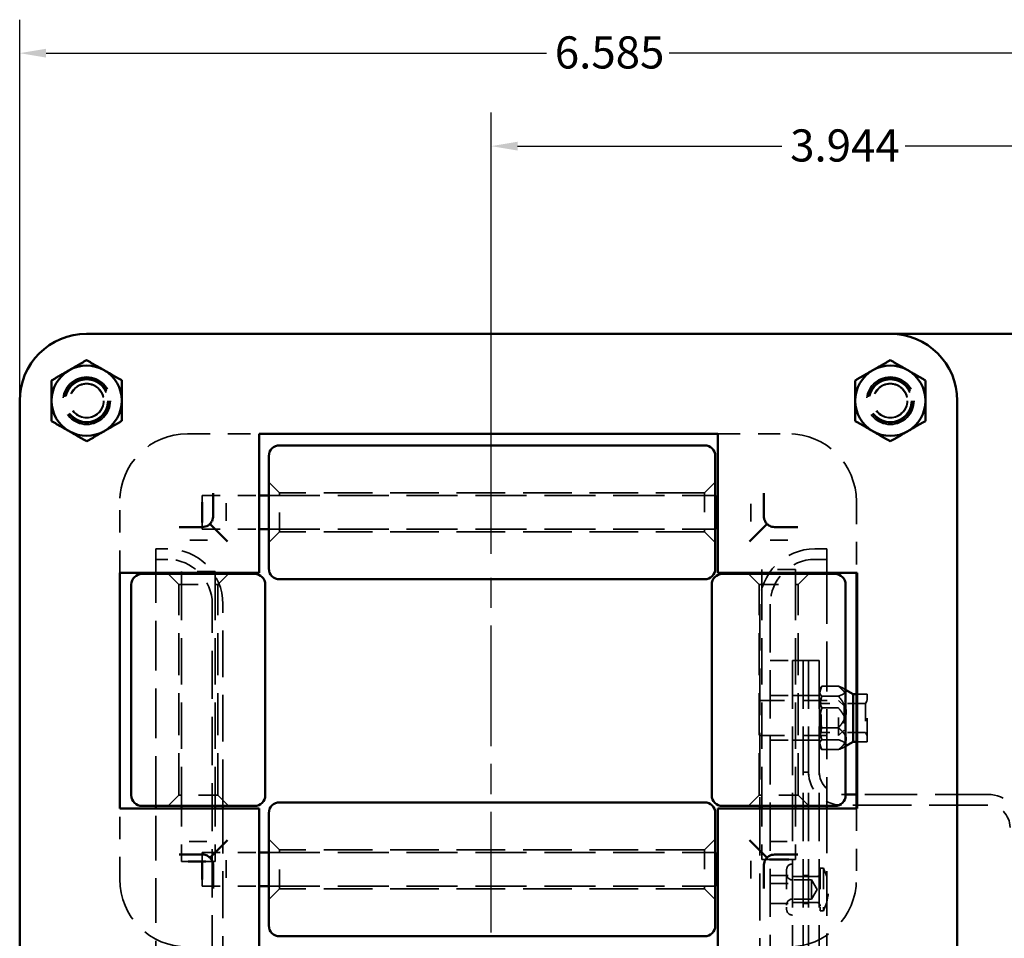
# Model space of a CAD drawing. Units: inches. Extents: x 0.2 to 50.9, y 0.9 to 32.1.
# Drawn here: x 23.5 to 29, y 16.3 to 21.4 of the extents above; entities that cross this region are included whole.
import ezdxf

# ---------------------------------------------------------------- set-up
doc = ezdxf.new("R2010")
doc.units = ezdxf.units.IN
doc.header["$LTSCALE"] = 1.5
doc.header["$MEASUREMENT"] = 0
doc.linetypes.add('CHAIN', pattern=[0.7087, 0.4724, -0.0591, 0.1181, -0.0591])
doc.linetypes.add('DASHED', pattern=[0.2067, 0.1654, -0.0413])
for name, color, linetype, lineweight in [('Centerline (ANSI)', 7, 'Continuous', 25), ('Dimension (ANSI)', 7, 'Continuous', 25), ('Hidden (ANSI)', 7, 'DASHED', 35), ('Visible (ANSI)', 7, 'Continuous', 50)]:
    doc.layers.add(name, color=color, linetype=linetype, lineweight=lineweight)
doc.styles.add('Dimension Text (ANSI)', font='tahoma.ttf')
doc.dimstyles.new('Default (ANSI)', dxfattribs={"dimscale": 1.5, "dimtxt": 0.12, "dimasz": 0.098425, "dimexe": 0.125, "dimexo": 0.0625, "dimgap": 0.031496, "dimtad": 0, "dimtih": 1, "dimtoh": 1, "dimdec": 3, "dimrnd": 1e-08, "dimzin": 4, "dimdsep": 46, "dimtxsty": 'Dimension Text (ANSI)', "dimcen": 0.09, "dimdle": 0.393701, "dimclrd": 256, "dimclre": 256, "dimclrt": 256, "dimaunit": 1, "dimazin": 1, "dimtfac": 1, "dimtdec": 3, "dimtofl": 0, "dimtmove": 0, "dimatfit": 3, "dimfxl": 1, "dimtolj": 1, "dimtzin": 4, "dimlwd": -1, "dimlwe": -1, "dimarcsym": 0})

# ---------------------------------------------------------------- blocks, each defined once
blk = doc.blocks.new('*D24')
at = {"layer": 'Defpoints', "color": 0, "transparency": 16777216}
for p in [(30.1178, 20.6888), (26.1735, 18.3113), (30.1178, 17.2715)]:
    blk.add_point(p, dxfattribs=at)
at = {"layer": 'Dimension (ANSI)', "transparency": 16777216}
for p, q in [((26.1735, 18.4051), (26.1735, 20.8763)), ((30.1178, 17.3652), (30.1178, 20.8763)), ((26.3211, 20.6888), (27.7995, 20.6888)), ((29.9701, 20.6888), (28.4917, 20.6888))]:
    blk.add_line(p, q, dxfattribs=at)
for points in [[(26.3211, 20.7135), (26.3211, 20.6642), (26.1735, 20.6888)], [(29.9701, 20.7135), (29.9701, 20.6642), (30.1178, 20.6888)]]:
    blk.add_solid(points, dxfattribs=at)
at = {"layer": 'Dimension (ANSI)', "transparency": 16777216, "insert": (27.8468, 20.7826), "char_height": 0.18, "attachment_point": 1, "style": 'Dimension Text (ANSI)'}
blk.add_mtext('\\A1;3.944', dxfattribs=at)
blk = doc.blocks.new('*D25')
at = {"layer": 'Defpoints', "color": 0, "transparency": 16777216}
for p in [(23.5328, 21.2096), (30.1178, 17.2715), (23.5328, 16.0128)]:
    blk.add_point(p, dxfattribs=at)
at = {"layer": 'Dimension (ANSI)', "transparency": 16777216}
for p, q in [((23.5328, 16.1065), (23.5328, 21.3971)), ((30.1178, 17.3652), (30.1178, 21.3971)), ((23.6804, 21.2096), (26.4818, 21.2096)), ((29.9701, 21.2096), (27.1687, 21.2096))]:
    blk.add_line(p, q, dxfattribs=at)
for points in [[(23.6804, 21.2342), (23.6804, 21.185), (23.5328, 21.2096)], [(29.9701, 21.2342), (29.9701, 21.185), (30.1178, 21.2096)]]:
    blk.add_solid(points, dxfattribs=at)
at = {"layer": 'Dimension (ANSI)', "transparency": 16777216, "insert": (26.5291, 21.3037), "char_height": 0.18, "attachment_point": 1, "style": 'Dimension Text (ANSI)'}
blk.add_mtext('\\A1;6.585', dxfattribs=at)

msp = doc.modelspace()

# ---------------------------------------------------------------- linework, layer by layer
at = {"layer": 'Centerline (ANSI)', "linetype": 'CHAIN', "ltscale": 0.952448}
msp.add_line((26.17345, 4.80435), (26.17345, 18.31135), dxfattribs=at)
at = {"layer": 'Hidden (ANSI)', "ltscale": 0.507819}
for p, q in [((24.47275, 19.07776), (24.87275, 19.07776)), ((24.09275, 18.29776), (24.09275, 18.69776)), ((28.21775, 18.69776), (28.21775, 18.29776))]:
    msp.add_line(p, q, dxfattribs=at)
at = {"layer": 'Hidden (ANSI)', "ltscale": 0.50147}
for p, q in [((27.44275, 19.07776), (27.83775, 19.07776)), ((24.09275, 16.58276), (24.09275, 16.97776)), ((28.21775, 16.97776), (28.21775, 16.58276))]:
    msp.add_line(p, q, dxfattribs=at)
at = {"layer": 'Hidden (ANSI)', "ltscale": 0.107646}
for p, q in [((24.98775, 18.74726), (24.92775, 18.80726)), ((27.36775, 18.74726), (27.42775, 18.80726)), ((24.98775, 18.52826), (24.92775, 18.46826)), ((27.36775, 18.52826), (27.42775, 18.46826)), ((24.42325, 18.23276), (24.36325, 18.29276)), ((24.64225, 18.23276), (24.70225, 18.29276)), ((27.67325, 18.23276), (27.61325, 18.29276)), ((27.89225, 18.23276), (27.95225, 18.29276)), ((24.42325, 17.05276), (24.36325, 16.99276)), ((24.64225, 17.05276), (24.70225, 16.99276)), ((27.67325, 17.05276), (27.61325, 16.99276)), ((27.89225, 17.05276), (27.95225, 16.99276)), ((24.98775, 16.74726), (24.92775, 16.80726)), ((27.36775, 16.74726), (27.42775, 16.80726)), ((24.98775, 16.52826), (24.92775, 16.46826)), ((27.36775, 16.52826), (27.42775, 16.46826))]:
    msp.add_line(p, q, dxfattribs=at)
at = {"layer": 'Hidden (ANSI)', "ltscale": 0.436716}
for p, q in [((24.98775, 18.52826), (24.98775, 18.74726)), ((27.36775, 18.74726), (27.36775, 18.52826)), ((24.42325, 18.23276), (24.64225, 18.23276)), ((27.67325, 18.23276), (27.89225, 18.23276)), ((24.64225, 17.05276), (24.42325, 17.05276)), ((27.89225, 17.05276), (27.67325, 17.05276)), ((24.98775, 16.52826), (24.98775, 16.74726)), ((27.36775, 16.74726), (27.36775, 16.52826))]:
    msp.add_line(p, q, dxfattribs=at)
at = {"layer": 'Hidden (ANSI)', "ltscale": 1.096597}
for p, q in [((27.36775, 18.74726), (24.98775, 18.74726)), ((27.36775, 18.52826), (24.98775, 18.52826)), ((27.36775, 16.74726), (24.98775, 16.74726)), ((27.36775, 16.52826), (24.98775, 16.52826))]:
    msp.add_line(p, q, dxfattribs=at)
at = {"layer": 'Hidden (ANSI)', "ltscale": 0.109656}
for p, q in [((24.55398, 18.73151), (24.55398, 18.69441)), ((24.47611, 16.68085), (24.439, 16.68085)), ((24.554, 16.58111), (24.554, 16.54401))]:
    msp.add_line(p, q, dxfattribs=at)
at = {"layer": 'Hidden (ANSI)', "ltscale": 0.404675}
for p, q in [((24.55398, 18.73151), (24.87275, 18.73151)), ((24.55398, 18.54401), (24.87275, 18.54401))]:
    msp.add_line(p, q, dxfattribs=at)
at = {"layer": 'Hidden (ANSI)', "ltscale": 1.151888}
for p, q in [((24.92775, 18.73151), (27.42775, 18.73151)), ((24.92775, 18.54401), (27.42775, 18.54401)), ((24.92775, 16.73151), (27.42775, 16.73151)), ((24.92775, 16.54401), (27.42775, 16.54401))]:
    msp.add_line(p, q, dxfattribs=at)
at = {"layer": 'Hidden (ANSI)', "ltscale": 0.159467}
for p, q in [((24.689, 18.68972), (24.689, 18.5858)), ((27.6265, 18.5858), (27.6265, 18.68972)), ((24.58472, 18.48151), (24.48079, 18.48151)), ((27.83472, 18.48151), (27.73079, 18.48151)), ((24.48079, 16.79401), (24.58472, 16.79401)), ((27.73079, 16.79401), (27.83472, 16.79401)), ((24.689, 16.68972), (24.689, 16.5858)), ((27.6265, 16.5858), (27.6265, 16.68972))]:
    msp.add_line(p, q, dxfattribs=at)
at = {"layer": 'Hidden (ANSI)', "ltscale": 0.110104}
msp.add_line((24.55398, 18.58139), (24.55398, 18.54401), dxfattribs=at)
at = {"layer": 'Hidden (ANSI)', "ltscale": 1.100741}
for p, q in [((24.29535, 18.29776), (24.29535, 18.43285)), ((28.05155, 18.43285), (28.05155, 18.29776))]:
    msp.add_line(p, q, dxfattribs=at)
at = {"layer": 'Hidden (ANSI)', "ltscale": 0.083707}
for p, q in [((24.29535, 18.43285), (24.36135, 18.43285)), ((28.05155, 18.43285), (27.98555, 18.43285)), ((24.29535, 18.37385), (24.36135, 18.37385)), ((28.05155, 18.37385), (27.98555, 18.37385))]:
    msp.add_line(p, q, dxfattribs=at)
at = {"layer": 'Hidden (ANSI)', "ltscale": 0.373886}
for p, q in [((24.6265, 18.30585), (24.439, 18.30585)), ((27.8765, 18.3181), (27.689, 18.3181))]:
    msp.add_line(p, q, dxfattribs=at)
at = {"layer": 'Hidden (ANSI)', "ltscale": 0.010175}
for p, q in [((24.439, 18.30585), (24.439, 18.29776)), ((24.6265, 18.30585), (24.6265, 18.29776))]:
    msp.add_line(p, q, dxfattribs=at)
at = {"layer": 'Hidden (ANSI)', "ltscale": 0.025726}
for p, q in [((27.689, 18.3181), (27.689, 18.29776)), ((27.8765, 18.3181), (27.8765, 18.29776))]:
    msp.add_line(p, q, dxfattribs=at)
at = {"layer": 'Hidden (ANSI)', "ltscale": 1.12569}
for p, q in [((24.29535, 16.99276), (24.29535, 18.29276)), ((28.05155, 18.29276), (28.05155, 16.99276))]:
    msp.add_line(p, q, dxfattribs=at)
at = {"layer": 'Hidden (ANSI)', "ltscale": 1.048218}
for p, q in [((24.439, 18.29276), (24.439, 16.99276)), ((24.6265, 18.29276), (24.6265, 16.99276)), ((27.689, 18.29276), (27.689, 16.99276)), ((27.8765, 18.29276), (27.8765, 16.99276))]:
    msp.add_line(p, q, dxfattribs=at)
at = {"layer": 'Hidden (ANSI)', "ltscale": 0.951459}
for p, q in [((24.42325, 17.05276), (24.42325, 18.23276)), ((24.64225, 17.05276), (24.64225, 18.23276)), ((27.67325, 17.05276), (27.67325, 18.23276)), ((27.89225, 17.05276), (27.89225, 18.23276))]:
    msp.add_line(p, q, dxfattribs=at)
at = {"layer": 'Hidden (ANSI)', "ltscale": 1.090659}
for p, q in [((24.61135, 4.99185), (24.61135, 18.12385)), ((27.73555, 18.12385), (27.73555, 4.99185))]:
    msp.add_line(p, q, dxfattribs=at)
at = {"layer": 'Hidden (ANSI)', "ltscale": 1.051338}
for p, q in [((24.67035, 16.99276), (24.67035, 18.12385)), ((27.67655, 18.12385), (27.67655, 16.99276))]:
    msp.add_line(p, q, dxfattribs=at)
at = {"layer": 'Hidden (ANSI)', "ltscale": 0.158625}
for p, q in [((27.73555, 17.80785), (27.86055, 17.80785)), ((27.73555, 17.61096), (27.86055, 17.61096)), ((27.73555, 17.36096), (27.86055, 17.36096)), ((27.73555, 16.60289), (27.86055, 16.60289)), ((27.73555, 16.55785), (27.86055, 16.55785)), ((27.73555, 16.44689), (27.86055, 16.44689))]:
    msp.add_line(p, q, dxfattribs=at)
at = {"layer": 'Hidden (ANSI)', "ltscale": 1.091868}
for p, q in [((27.86055, 17.80785), (27.86055, 5.30785)), ((27.86055, 17.80785), (27.86055, 5.30785)), ((27.92035, 17.80785), (27.92035, 5.30785)), ((27.92035, 17.80785), (27.92035, 5.30785)), ((27.95035, 17.80785), (27.95035, 5.30785)), ((27.95035, 17.80785), (27.95035, 5.30785)), ((28.01015, 17.80785), (28.01015, 5.30785))]:
    msp.add_line(p, q, dxfattribs=at)
at = {"layer": 'Hidden (ANSI)', "ltscale": 0.075834}
for p, q in [((27.86055, 17.80785), (27.92035, 17.80785)), ((28.01015, 17.80785), (27.95035, 17.80785)), ((27.86055, 17.61096), (27.92035, 17.61096)), ((28.01015, 17.61096), (27.95035, 17.61096)), ((27.86055, 17.36096), (27.92035, 17.36096)), ((28.01015, 17.36096), (27.95035, 17.36096)), ((27.86055, 16.59789), (27.92035, 16.59789)), ((28.01015, 16.59789), (27.95035, 16.59789)), ((27.86055, 16.45189), (27.92035, 16.45189)), ((28.01015, 16.45189), (27.95035, 16.45189))]:
    msp.add_line(p, q, dxfattribs=at)
at = {"layer": 'Hidden (ANSI)', "ltscale": 0.037994}
for p, q in [((27.92035, 17.80785), (27.95035, 17.80785)), ((27.92035, 17.61096), (27.95035, 17.61096)), ((27.92035, 17.36096), (27.95035, 17.36096)), ((27.92035, 17.18285), (27.95035, 17.18285)), ((27.92035, 16.60289), (27.95035, 16.60289)), ((27.92035, 16.44689), (27.95035, 16.44689))]:
    msp.add_line(p, q, dxfattribs=at)
at = {"layer": 'Hidden (ANSI)', "ltscale": 0.01168}
for p, q in [((28.01055, 17.64344), (28.01519, 17.65148)), ((28.01055, 17.32848), (28.01519, 17.32045))]:
    msp.add_line(p, q, dxfattribs=at)
at = {"layer": 'Hidden (ANSI)', "ltscale": 0.06246}
msp.add_line((28.01055, 17.64344), (28.01055, 17.6358), dxfattribs=at)
at = {"layer": 'Hidden (ANSI)', "ltscale": 0.117018}
for p, q in [((28.02462, 17.66378), (28.11685, 17.66378)), ((28.02462, 17.60782), (28.11685, 17.60782)), ((28.02462, 17.54193), (28.11685, 17.54193)), ((28.02462, 17.43), (28.11685, 17.43)), ((28.02462, 17.36411), (28.11685, 17.36411)), ((28.02462, 17.30814), (28.11685, 17.30814))]:
    msp.add_line(p, q, dxfattribs=at)
at = {"layer": 'Hidden (ANSI)', "ltscale": 0.018403}
for p, q in [((28.15775, 17.64419), (28.14513, 17.65148)), ((28.15775, 17.32773), (28.14513, 17.32045))]:
    msp.add_line(p, q, dxfattribs=at)
at = {"layer": 'Hidden (ANSI)', "ltscale": 0.209306}
for p, q in [((28.01055, 17.6358), (28.01055, 17.51891)), ((28.01055, 17.51891), (28.01055, 17.36907))]:
    msp.add_line(p, q, dxfattribs=at)
at = {"layer": 'Hidden (ANSI)', "ltscale": 0.076744}
for p, q in [((28.27827, 17.61982), (28.21775, 17.61982)), ((28.27827, 17.3521), (28.21775, 17.3521))]:
    msp.add_line(p, q, dxfattribs=at)
at = {"layer": 'Hidden (ANSI)', "ltscale": 0.533886}
msp.add_line((28.27827, 17.3521), (28.27827, 17.61982), dxfattribs=at)
at = {"layer": 'Hidden (ANSI)', "ltscale": 0.074818}
for p, q in [((27.67655, 17.58446), (27.73555, 17.58446)), ((27.67655, 17.38746), (27.73555, 17.38746))]:
    msp.add_line(p, q, dxfattribs=at)
at = {"layer": 'Hidden (ANSI)', "ltscale": 0.561151}
for p, q in [((27.67655, 17.58436), (28.11855, 17.58436)), ((27.67655, 17.38756), (28.11855, 17.38756))]:
    msp.add_line(p, q, dxfattribs=at)
at = {"layer": 'Hidden (ANSI)', "ltscale": 0.024896}
for p, q in [((28.0204, 17.56734), (28.01055, 17.58439)), ((28.26843, 17.56734), (28.27827, 17.58439)), ((28.0204, 17.40459), (28.01055, 17.38754)), ((28.26843, 17.40459), (28.27827, 17.38754))]:
    msp.add_line(p, q, dxfattribs=at)
at = {"layer": 'Hidden (ANSI)', "ltscale": 0.324532}
for p, q in [((28.0204, 17.40459), (28.0204, 17.56734)), ((28.26843, 17.56734), (28.26843, 17.40459))]:
    msp.add_line(p, q, dxfattribs=at)
at = {"layer": 'Hidden (ANSI)', "ltscale": 0.31485}
for p, q in [((28.26843, 17.56734), (28.0204, 17.56734)), ((28.26843, 17.40459), (28.0204, 17.40459))]:
    msp.add_line(p, q, dxfattribs=at)
at = {"layer": 'Hidden (ANSI)', "ltscale": 0.392436}
msp.add_line((28.11855, 17.38756), (28.11855, 17.58436), dxfattribs=at)
at = {"layer": 'Hidden (ANSI)', "ltscale": 0.053773}
for p, q in [((28.14855, 17.55436), (28.11855, 17.58436)), ((28.14855, 17.41756), (28.11855, 17.38756))]:
    msp.add_line(p, q, dxfattribs=at)
at = {"layer": 'Hidden (ANSI)', "ltscale": 0.27276}
msp.add_line((28.14855, 17.55436), (28.14855, 17.41756), dxfattribs=at)
at = {"layer": 'Hidden (ANSI)', "ltscale": 0.146746}
msp.add_line((28.01055, 17.36907), (28.01055, 17.32848), dxfattribs=at)
at = {"layer": 'Hidden (ANSI)', "ltscale": 0.028597}
msp.add_line((28.15775, 17.05785), (28.13515, 17.05785), dxfattribs=at)
at = {"layer": 'Hidden (ANSI)', "ltscale": 1.185776}
msp.add_line((28.95305, 17.05785), (28.21775, 17.05785), dxfattribs=at)
at = {"layer": 'Hidden (ANSI)', "ltscale": 1.318981}
msp.add_line((28.95305, 16.99805), (28.13515, 16.99805), dxfattribs=at)
at = {"layer": 'Hidden (ANSI)', "ltscale": 1.008154}
for p, q in [((24.29535, 15.63776), (24.29535, 16.97776)), ((28.05155, 16.97776), (28.05155, 15.63776))]:
    msp.add_line(p, q, dxfattribs=at)
at = {"layer": 'Hidden (ANSI)', "ltscale": 0.376914}
for p, q in [((24.439, 16.97776), (24.439, 16.68085)), ((24.6265, 16.97776), (24.6265, 16.68085))]:
    msp.add_line(p, q, dxfattribs=at)
at = {"layer": 'Hidden (ANSI)', "ltscale": 1.060666}
for p, q in [((24.67035, 15.63776), (24.67035, 16.97776)), ((27.67655, 16.97776), (27.67655, 15.63776))]:
    msp.add_line(p, q, dxfattribs=at)
at = {"layer": 'Hidden (ANSI)', "ltscale": 0.361362}
for p, q in [((27.689, 16.97776), (27.689, 16.6931)), ((27.8765, 16.97776), (27.8765, 16.6931))]:
    msp.add_line(p, q, dxfattribs=at)
at = {"layer": 'Hidden (ANSI)', "ltscale": 0.130039}
for p, q in [((24.554, 16.73151), (24.554, 16.68085)), ((24.6265, 16.68085), (24.57585, 16.68085))]:
    msp.add_line(p, q, dxfattribs=at)
at = {"layer": 'Hidden (ANSI)', "ltscale": 0.40465}
for p, q in [((24.554, 16.73151), (24.87275, 16.73151)), ((24.554, 16.54401), (24.87275, 16.54401))]:
    msp.add_line(p, q, dxfattribs=at)
at = {"layer": 'Hidden (ANSI)', "ltscale": 0.116922}
msp.add_line((27.73077, 16.6931), (27.689, 16.6931), dxfattribs=at)
at = {"layer": 'Hidden (ANSI)', "ltscale": 0.109882}
msp.add_line((27.8765, 16.6931), (27.83926, 16.6931), dxfattribs=at)
at = {"layer": 'Hidden (ANSI)', "ltscale": 0.437314}
msp.add_line((27.8268, 16.63454), (27.8268, 16.41524), dxfattribs=at)
at = {"layer": 'Hidden (ANSI)', "ltscale": 0.171373}
for p, q in [((27.99559, 16.59789), (27.86055, 16.59789)), ((27.99559, 16.45189), (27.86055, 16.45189))]:
    msp.add_line(p, q, dxfattribs=at)
at = {"layer": 'Hidden (ANSI)', "ltscale": 0.476608}
for p, q in [((28.01559, 16.64439), (28.01559, 16.40539)), ((28.03271, 16.64439), (28.03271, 16.40539))]:
    msp.add_line(p, q, dxfattribs=at)
at = {"layer": 'Hidden (ANSI)', "ltscale": 0.021633}
for p, q in [((28.03271, 16.64439), (28.01559, 16.64439)), ((28.03271, 16.40539), (28.01559, 16.40539))]:
    msp.add_line(p, q, dxfattribs=at)
at = {"layer": 'Hidden (ANSI)', "ltscale": 0.135536}
for p, q in [((27.96737, 16.57839), (27.86055, 16.57839)), ((27.96737, 16.47139), (27.86055, 16.47139))]:
    msp.add_line(p, q, dxfattribs=at)
at = {"layer": 'Hidden (ANSI)', "ltscale": 0.213322}
msp.add_line((27.96737, 16.57839), (27.96737, 16.47139), dxfattribs=at)
at = {"layer": 'Hidden (ANSI)', "ltscale": 0.078344}
for q in [(27.96737, 16.57839), (27.96737, 16.47139)]:
    msp.add_line((27.99826, 16.52489), q, dxfattribs=at)
at = {"layer": 'Hidden (ANSI)', "ltscale": 1.347627}
for centre in [(23.90775, 19.26276), (28.40775, 19.26276)]:
    msp.add_circle(centre, 0.133, dxfattribs=at)
at = {"layer": 'Hidden (ANSI)', "ltscale": 1.266567}
for centre in [(23.90775, 19.26276), (28.40775, 19.26276)]:
    msp.add_circle(centre, 0.125, dxfattribs=at)
at = {"layer": 'Hidden (ANSI)', "ltscale": 1.196756}
for centre in [(23.90775, 19.26276), (28.40775, 19.26276)]:
    msp.add_circle(centre, 0.11811, dxfattribs=at)
at = {"layer": 'Hidden (ANSI)', "ltscale": 1.196663}
for centre in [(23.90775, 19.26276), (28.40775, 19.26276)]:
    msp.add_circle(centre, 0.1181, dxfattribs=at)
at = {"layer": 'Hidden (ANSI)', "ltscale": 0.980742}
for centre in [(23.90775, 19.26276), (28.40775, 19.26276)]:
    msp.add_circle(centre, 0.09679, dxfattribs=at)
at = {"layer": 'Hidden (ANSI)', "ltscale": 0.952039}
for centre in [(23.90775, 19.26276), (28.40775, 19.26276)]:
    msp.add_circle(centre, 0.09396, dxfattribs=at)
at = {"layer": 'Hidden (ANSI)', "ltscale": 0.962591}
for centre, start, end in [((24.47275, 18.69776), 90, 180), ((27.83775, 18.69776), 0, 90), ((24.47275, 16.58276), 180, 270), ((27.83775, 16.58276), 270, 0)]:
    msp.add_arc(centre, 0.38, start, end, dxfattribs=at)
at = {"layer": 'Hidden (ANSI)', "ltscale": 0.616229}
for centre, start, end in [((24.36135, 18.12385), 0, 90), ((27.98555, 18.12385), 90, 180)]:
    msp.add_arc(centre, 0.309, start, end, dxfattribs=at)
at = {"layer": 'Hidden (ANSI)', "ltscale": 0.498548}
for centre, start, end in [((24.36135, 18.12385), 0, 90), ((27.98555, 18.12385), 90, 180)]:
    msp.add_arc(centre, 0.25, start, end, dxfattribs=at)
at = {"layer": 'Hidden (ANSI)', "ltscale": 0.368501}
for centre, start, end in [((28.13515, 17.18285), 180, 270), ((28.95305, 16.87305), 0, 90)]:
    msp.add_arc(centre, 0.1848, start, end, dxfattribs=at)
at = {"layer": 'Hidden (ANSI)', "ltscale": 0.249224}
for centre, start, end in [((28.13515, 17.18285), 180, 270), ((28.95305, 16.87305), 0, 90)]:
    msp.add_arc(centre, 0.125, start, end, dxfattribs=at)
at = {"layer": 'Hidden (ANSI)', "ltscale": 0.067218}
for centre, start, end in [((27.86055, 16.63454), 90, 180), ((27.86055, 16.61214), 180, 270), ((27.86055, 16.43764), 90, 180), ((27.86055, 16.41524), 180, 270)]:
    msp.add_arc(centre, 0.03375, start, end, dxfattribs=at)
at = {"layer": 'Hidden (ANSI)', "ltscale": 0.039792}
for centre, start, end in [((27.99559, 16.61789), 270, 0), ((27.99559, 16.43189), 0, 90)]:
    msp.add_arc(centre, 0.02, start, end, dxfattribs=at)
at = {"layer": 'Hidden (ANSI)', "ltscale": 0.314281}
msp.add_arc((27.79059, 16.52489), 0.27, 333.73058, 26.26942, dxfattribs=at)
at = {"layer": 'Hidden (ANSI)', "ltscale": 0.146427}
for points in [[(23.80933, 19.43324), (23.85501, 19.45961), (23.90775, 19.49006)], [(23.90775, 19.49006), (23.9605, 19.45961), (24.00618, 19.43324)], [(23.7109, 19.37641), (23.76365, 19.40686), (23.80933, 19.43324)], [(24.00618, 19.43324), (24.05186, 19.40686), (24.1046, 19.37641)], [(23.7109, 19.26276), (23.7109, 19.3155), (23.7109, 19.37641)], [(24.1046, 19.37641), (24.1046, 19.3155), (24.1046, 19.26276)], [(23.7109, 19.14911), (23.7109, 19.21001), (23.7109, 19.26276)], [(24.1046, 19.26276), (24.1046, 19.21001), (24.1046, 19.14911)], [(23.80933, 19.09228), (23.76365, 19.11865), (23.7109, 19.14911)], [(24.1046, 19.14911), (24.05186, 19.11865), (24.00618, 19.09228)], [(23.90775, 19.03546), (23.85501, 19.06591), (23.80933, 19.09228)], [(24.00618, 19.09228), (23.9605, 19.06591), (23.90775, 19.03546)]]:
    msp.add_rational_spline(points, [1, 1.0379548493, 1], degree=2, dxfattribs=at)
at = {"layer": 'Hidden (ANSI)', "ltscale": 0.117121}
for points in [[(28.01055, 17.60286), (28.01055, 17.63113), (28.02462, 17.66378)], [(28.02462, 17.66378), (28.01055, 17.64879), (28.01055, 17.6358)], [(28.01055, 17.6358), (28.01055, 17.62281), (28.02462, 17.60782)], [(28.02462, 17.60782), (28.01055, 17.56017), (28.01055, 17.51891)], [(28.02462, 17.54193), (28.01055, 17.57458), (28.01055, 17.60286)], [(28.01055, 17.45302), (28.01055, 17.49428), (28.02462, 17.54193)], [(28.01055, 17.51891), (28.01055, 17.47764), (28.02462, 17.43)], [(28.02462, 17.36411), (28.01055, 17.41176), (28.01055, 17.45302)], [(28.02462, 17.43), (28.01055, 17.39735), (28.01055, 17.36907)], [(28.01055, 17.36907), (28.01055, 17.34079), (28.02462, 17.30814)], [(28.01055, 17.33613), (28.01055, 17.34911), (28.02462, 17.36411)], [(28.02462, 17.30814), (28.01055, 17.32314), (28.01055, 17.33613)]]:
    msp.add_rational_spline(points, [1, 1.0379548493, 1], degree=2, dxfattribs=at)
at = {"layer": 'Hidden (ANSI)', "ltscale": 0.260035}
for points in [[(28.11685, 17.66378), (28.19559, 17.60286), (28.11685, 17.54193)], [(28.11685, 17.54193), (28.19559, 17.45302), (28.11685, 17.36411)], [(28.11685, 17.36411), (28.19559, 17.33613), (28.11685, 17.30814)]]:
    msp.add_rational_spline(points, [1, 1.15470053838, 1], degree=2, dxfattribs=at)
at = {"layer": 'Hidden (ANSI)', "ltscale": 0.110352}
for points, weights in [([(28.15775, 17.64053), (28.15184, 17.65135), (28.11685, 17.66378)], [1.0747970209, 1.06329699761, 1]), ([(28.11685, 17.60782), (28.15184, 17.62025), (28.15775, 17.63107)], [1, 1.06329699761, 1.0747970209]), ([(28.15775, 17.53394), (28.15184, 17.56831), (28.11685, 17.60782)], [1.0747970209, 1.06329699761, 1]), ([(28.11685, 17.43), (28.15184, 17.4695), (28.15775, 17.50388)], [1, 1.06329699761, 1.0747970209]), ([(28.15775, 17.37937), (28.15184, 17.40293), (28.11685, 17.43)], [1.0747970209, 1.06329699761, 1]), ([(28.11685, 17.30814), (28.15184, 17.33522), (28.15775, 17.35877)], [1, 1.06329699761, 1.0747970209])]:
    msp.add_rational_spline(points, weights, degree=2, dxfattribs=at)
at = {"layer": 'Visible (ANSI)'}
for p, q in [((23.90775, 19.63776), (28.40775, 19.63776)), ((28.40775, 19.63776), (29.56945, 19.63776)), ((23.53275, 16.01276), (23.53275, 19.26276)), ((28.78275, 19.26276), (28.78275, 16.01276)), ((24.87275, 18.80167), (24.87275, 19.07776)), ((24.87275, 19.07776), (27.44275, 19.07776)), ((27.44275, 19.07776), (27.44275, 18.80167)), ((27.36775, 19.01276), (24.98775, 19.01276)), ((24.92775, 18.32276), (24.92775, 18.95276)), ((27.42775, 18.95276), (27.42775, 18.32276)), ((24.87275, 18.77639), (24.87275, 18.80167)), ((27.44275, 18.80167), (27.44275, 18.77639)), ((24.87275, 18.77639), (24.87275, 18.49913)), ((27.44275, 18.49913), (27.44275, 18.77639)), ((24.55398, 18.69441), (24.55398, 18.58139)), ((24.61555, 18.61496), (24.61555, 18.74447)), ((24.87275, 18.73151), (24.92775, 18.73151)), ((27.42775, 18.73151), (27.42898, 18.73151)), ((27.42898, 18.73151), (27.42898, 18.54401)), ((27.69995, 18.74447), (27.69995, 18.61496)), ((24.42604, 18.55496), (24.55555, 18.55496)), ((24.61208, 18.55843), (24.67139, 18.49913)), ((24.87275, 18.54401), (24.92775, 18.54401)), ((27.42775, 18.54401), (27.42898, 18.54401)), ((27.64412, 18.49913), (27.70343, 18.55843)), ((27.75995, 18.55496), (27.88947, 18.55496)), ((24.69667, 18.47384), (24.67139, 18.49913)), ((24.87275, 18.47384), (24.87275, 18.49913)), ((24.87275, 18.29776), (24.87275, 18.47384)), ((27.44275, 18.49913), (27.44275, 18.47384)), ((27.44275, 18.47384), (27.44275, 18.29776)), ((27.61884, 18.47384), (27.64412, 18.49913)), ((24.09275, 18.29776), (24.36884, 18.29776)), ((24.09275, 16.97776), (24.09275, 18.29776)), ((24.21775, 18.29276), (24.84775, 18.29276)), ((24.29535, 18.29276), (24.29535, 18.29776)), ((24.36884, 18.29776), (24.39412, 18.29776)), ((24.67139, 18.29776), (24.39412, 18.29776)), ((24.439, 18.29776), (24.439, 18.29276)), ((24.6265, 18.29776), (24.6265, 18.29276)), ((24.67139, 18.29776), (24.69667, 18.29776)), ((24.69667, 18.29776), (24.87275, 18.29776)), ((27.36775, 18.26276), (24.98775, 18.26276)), ((27.44275, 18.29776), (27.61884, 18.29776)), ((27.46775, 18.29276), (28.09775, 18.29276)), ((27.61884, 18.29776), (27.64412, 18.29776)), ((27.92139, 18.29776), (27.64412, 18.29776)), ((27.689, 18.29776), (27.689, 18.29276)), ((27.8765, 18.29776), (27.8765, 18.29276)), ((27.92139, 18.29776), (27.94667, 18.29776)), ((27.94667, 18.29776), (28.22275, 18.29776)), ((28.05155, 18.29776), (28.05155, 18.29276)), ((28.21775, 18.29776), (28.21775, 16.97776)), ((28.22275, 18.29776), (28.22275, 16.97776)), ((24.15775, 17.05276), (24.15775, 18.23276)), ((24.90775, 17.05276), (24.90775, 18.23276)), ((27.40775, 17.05276), (27.40775, 18.23276)), ((28.15775, 17.05276), (28.15775, 18.23276)), ((28.19996, 17.61982), (28.15775, 17.64419)), ((28.19996, 17.61982), (28.19996, 17.3521)), ((28.21775, 17.61982), (28.19996, 17.61982)), ((28.19996, 17.3521), (28.15775, 17.32773)), ((28.21775, 17.3521), (28.19996, 17.3521)), ((28.21775, 17.05785), (28.15775, 17.05785)), ((24.84775, 16.99276), (24.21775, 16.99276)), ((24.29535, 16.97776), (24.29535, 16.99276)), ((24.439, 16.99276), (24.439, 16.97776)), ((24.6265, 16.99276), (24.6265, 16.97776)), ((24.67035, 16.97776), (24.67035, 16.99276)), ((27.36775, 17.01276), (24.98775, 17.01276)), ((28.09775, 16.99276), (27.46775, 16.99276)), ((27.67655, 16.99276), (27.67655, 16.97776)), ((27.689, 16.99276), (27.689, 16.97776)), ((27.8765, 16.99276), (27.8765, 16.97776)), ((28.05155, 16.99276), (28.05155, 16.97776)), ((24.36884, 16.97776), (24.09275, 16.97776)), ((24.39412, 16.97776), (24.36884, 16.97776)), ((24.39412, 16.97776), (24.67139, 16.97776)), ((24.69667, 16.97776), (24.67139, 16.97776)), ((24.87275, 16.97776), (24.69667, 16.97776)), ((24.87275, 16.80167), (24.87275, 16.97776)), ((24.92775, 16.32276), (24.92775, 16.95276)), ((27.42775, 16.95276), (27.42775, 16.32276)), ((27.44275, 16.97776), (27.44275, 16.80167)), ((27.61884, 16.97776), (27.44275, 16.97776)), ((27.64412, 16.97776), (27.61884, 16.97776)), ((27.64412, 16.97776), (27.92139, 16.97776)), ((27.94667, 16.97776), (27.92139, 16.97776)), ((28.22275, 16.97776), (27.94667, 16.97776)), ((24.67139, 16.77639), (24.61208, 16.71708)), ((24.69667, 16.80167), (24.67139, 16.77639)), ((24.87275, 16.77639), (24.87275, 16.80167)), ((24.87275, 16.77639), (24.87275, 16.49913)), ((27.44275, 16.80167), (27.44275, 16.77639)), ((27.44275, 16.49913), (27.44275, 16.77639)), ((27.61884, 16.80167), (27.64412, 16.77639)), ((27.70343, 16.71708), (27.64412, 16.77639)), ((24.55555, 16.72056), (24.42604, 16.72056)), ((24.87275, 16.73151), (24.92775, 16.73151)), ((27.42775, 16.73151), (27.429, 16.73151)), ((27.429, 16.73151), (27.429, 16.54401)), ((27.88947, 16.72056), (27.75995, 16.72056)), ((24.57585, 16.68085), (24.47611, 16.68085)), ((24.554, 16.68085), (24.554, 16.58111)), ((24.61555, 16.53104), (24.61555, 16.66056)), ((27.69995, 16.66056), (27.69995, 16.53104)), ((27.83926, 16.6931), (27.73077, 16.6931)), ((24.87275, 16.54401), (24.92775, 16.54401)), ((27.42775, 16.54401), (27.429, 16.54401)), ((24.87275, 16.47384), (24.87275, 16.49913)), ((27.44275, 16.49913), (27.44275, 16.47384)), ((24.87275, 16.19776), (24.87275, 16.47384)), ((27.44275, 16.47384), (27.44275, 16.19776)), ((27.36775, 16.26276), (24.98775, 16.26276))]:
    msp.add_line(p, q, dxfattribs=at)
for centre, radius, start, end in [((23.90775, 19.26276), 0.375, 90, 180), ((28.40775, 19.26276), 0.375, 0, 90), ((23.90775, 19.26276), 0.19685, 120.18854, 180.18854), ((23.90775, 19.26276), 0.19685, 60.18854, 120.18854), ((23.90775, 19.26276), 0.19685, 0.18854, 60.18854), ((28.40775, 19.26276), 0.19685, 120, 180), ((28.40775, 19.26276), 0.19685, 60, 120), ((28.40775, 19.26276), 0.19685, 0, 60), ((23.90775, 19.26276), 0.19685, 180.18854, 240.18854), ((23.90775, 19.26276), 0.19685, 300.18854, 0.18854), ((28.40775, 19.26276), 0.19685, 180, 240), ((28.40775, 19.26276), 0.19685, 300, 0), ((23.90775, 19.26276), 0.19685, 240.18854, 300.18854), ((28.40775, 19.26276), 0.19685, 240, 300), ((24.98775, 18.95276), 0.06, 90, 180), ((27.36775, 18.95276), 0.06, 0, 90), ((24.98775, 18.32276), 0.06, 180, 270), ((27.36775, 18.32276), 0.06, 270, 0), ((24.21775, 18.23276), 0.06, 90, 180), ((24.84775, 18.23276), 0.06, 0, 90), ((27.46775, 18.23276), 0.06, 90, 180), ((28.09775, 18.23276), 0.06, 0, 90), ((24.21775, 17.05276), 0.06, 180, 270), ((24.84775, 17.05276), 0.06, 270, 0), ((27.46775, 17.05276), 0.06, 180, 270), ((28.09775, 17.05276), 0.06, 270, 0), ((24.98775, 16.95276), 0.06, 90, 180), ((27.36775, 16.95276), 0.06, 0, 90), ((24.98775, 16.32276), 0.06, 180, 270), ((27.36775, 16.32276), 0.06, 270, 0)]:
    msp.add_arc(centre, radius, start, end, dxfattribs=at)
for points, weights in [([(23.80877, 19.43291), (23.85436, 19.45943), (23.90701, 19.49006)], [1, 1.0379548493, 1]), ([(23.90701, 19.49006), (23.95985, 19.45978), (24.00562, 19.43356)], [1, 1.0379548493, 1]), ([(28.30933, 19.43324), (28.35501, 19.45961), (28.40775, 19.49006)], [1, 1.0379548493, 1]), ([(28.40775, 19.49006), (28.4605, 19.45961), (28.50618, 19.43324)], [1, 1.0379548493, 1]), ([(23.71053, 19.37576), (23.76318, 19.40639), (23.80877, 19.43291)], [1, 1.0379548493, 1]), ([(24.00562, 19.43356), (24.05138, 19.40734), (24.10423, 19.37706)], [1, 1.0379548493, 1]), ([(28.2109, 19.37641), (28.26365, 19.40686), (28.30933, 19.43324)], [1, 1.0379548493, 1]), ([(28.50618, 19.43324), (28.55186, 19.40686), (28.6046, 19.37641)], [1, 1.0379548493, 1]), ([(23.7109, 19.26211), (23.71073, 19.31486), (23.71053, 19.37576)], [1, 1.0379548493, 1]), ([(24.10423, 19.37706), (24.10443, 19.31615), (24.1046, 19.26341)], [1, 1.0379548493, 1]), ([(28.2109, 19.26276), (28.2109, 19.3155), (28.2109, 19.37641)], [1, 1.0379548493, 1]), ([(28.6046, 19.37641), (28.6046, 19.3155), (28.6046, 19.26276)], [1, 1.0379548493, 1]), ([(23.71128, 19.14846), (23.71108, 19.20936), (23.7109, 19.26211)], [1, 1.0379548493, 1]), ([(24.1046, 19.26341), (24.10478, 19.21066), (24.10498, 19.14976)], [1, 1.0379548493, 1]), ([(28.2109, 19.14911), (28.2109, 19.21001), (28.2109, 19.26276)], [1, 1.0379548493, 1]), ([(28.6046, 19.26276), (28.6046, 19.21001), (28.6046, 19.14911)], [1, 1.0379548493, 1]), ([(23.80989, 19.09196), (23.76412, 19.11818), (23.71128, 19.14846)], [1, 1.0379548493, 1]), ([(24.10498, 19.14976), (24.05233, 19.11913), (24.00674, 19.09261)], [1, 1.0379548493, 1]), ([(28.30933, 19.09228), (28.26365, 19.11865), (28.2109, 19.14911)], [1, 1.0379548493, 1]), ([(28.6046, 19.14911), (28.55186, 19.11865), (28.50618, 19.09228)], [1, 1.0379548493, 1]), ([(23.9085, 19.03546), (23.85566, 19.06574), (23.80989, 19.09196)], [1, 1.0379548493, 1]), ([(24.00674, 19.09261), (23.96115, 19.06608), (23.9085, 19.03546)], [1, 1.0379548493, 1]), ([(28.40775, 19.03546), (28.35501, 19.06591), (28.30933, 19.09228)], [1, 1.0379548493, 1]), ([(28.50618, 19.09228), (28.4605, 19.06591), (28.40775, 19.03546)], [1, 1.0379548493, 1]), ([(28.15775, 17.63107), (28.16034, 17.6358), (28.15775, 17.64053)], [1.0747970209, 1.07990351748, 1.0747970209]), ([(28.15775, 17.50388), (28.16034, 17.51891), (28.15775, 17.53394)], [1.0747970209, 1.07990351748, 1.0747970209]), ([(28.15775, 17.35877), (28.16034, 17.36907), (28.15775, 17.37937)], [1.0747970209, 1.07990351748, 1.0747970209])]:
    msp.add_rational_spline(points, weights, degree=2, dxfattribs=at)
for points, knots in [([(24.61555, 18.61496), (24.61555, 18.61145), (24.61524, 18.60794), (24.61367, 18.59904), (24.61197, 18.59384), (24.60722, 18.58395), (24.60411, 18.5793), (24.59969, 18.57429), (24.59885, 18.5734), (24.59798, 18.57253)], [0, 0, 0, 0, 0.03378791, 0.03378791, 0.08784857, 0.08784857, 0.14410497, 0.14410497, 0.15672275, 0.15672275, 0.15672275, 0.15672275]), ([(27.71753, 18.57253), (27.71322, 18.57684), (27.70959, 18.58177), (27.70408, 18.59235), (27.70212, 18.59789), (27.70031, 18.60742), (27.69995, 18.61119), (27.69995, 18.61496)], [-0.15672094, -0.15672094, -0.15672094, -0.15672094, -0.09434436, -0.09434436, -0.03628629, -0.03628629, 0, 0, 0, 0]), ([(24.59798, 18.57253), (24.59474, 18.56929), (24.59114, 18.56643), (24.578, 18.55828), (24.56693, 18.55496), (24.55555, 18.55496)], [0.19350038, 0.19350038, 0.19350038, 0.19350038, 0.24060752, 0.24060752, 0.35022313, 0.35022313, 0.35022313, 0.35022313]), ([(24.59798, 18.57253), (24.59798, 18.57253), (24.59798, 18.57253), (24.59799, 18.57252), (24.59832, 18.57219), (24.59952, 18.571), (24.6003, 18.57021), (24.60222, 18.56829), (24.6033, 18.56721), (24.60567, 18.56484), (24.60692, 18.56359), (24.60953, 18.56099), (24.61084, 18.55967), (24.61208, 18.55843)], [-0.075622541, -0.075622541, -0.075622541, -0.075622541, -0.075317779, -0.075317779, -0.057587891, -0.057587891, -0.042186898, -0.042186898, -0.028092925, -0.028092925, -0.014311036, -0.014311036, 0, 0, 0, 0]), ([(27.71753, 18.57253), (27.71753, 18.57253), (27.71753, 18.57253), (27.71752, 18.57252), (27.71719, 18.57219), (27.71599, 18.571), (27.7152, 18.57021), (27.71329, 18.56829), (27.71221, 18.56721), (27.70984, 18.56484), (27.70859, 18.56359), (27.70598, 18.56099), (27.70467, 18.55967), (27.70343, 18.55843)], [-0.000305552, -0.000305552, -0.000305552, -0.000305552, 0, 0, 0.017775945, 0.017775945, 0.033216956, 0.033216956, 0.047347542, 0.047347542, 0.061165237, 0.061165237, 0.075513455, 0.075513455, 0.075513455, 0.075513455]), ([(27.75995, 18.55496), (27.7548, 18.55496), (27.74964, 18.55563), (27.73691, 18.55897), (27.72976, 18.56253), (27.72145, 18.56887), (27.71944, 18.57062), (27.71753, 18.57253)], [-0.35064093, -0.35064093, -0.35064093, -0.35064093, -0.30098945, -0.30098945, -0.22154708, -0.22154708, -0.19391999, -0.19391999, -0.19391999, -0.19391999]), ([(24.55555, 16.72056), (24.56071, 16.72056), (24.56586, 16.71988), (24.5786, 16.71655), (24.58574, 16.71299), (24.59406, 16.70665), (24.59607, 16.70489), (24.59798, 16.70298)], [-0.35063997, -0.35063997, -0.35063997, -0.35063997, -0.30098849, -0.30098849, -0.22154612, -0.22154612, -0.19391903, -0.19391903, -0.19391903, -0.19391903]), ([(24.59798, 16.70298), (24.59798, 16.70298), (24.59798, 16.70298), (24.59799, 16.703), (24.59832, 16.70332), (24.59952, 16.70452), (24.6003, 16.70531), (24.60222, 16.70723), (24.6033, 16.7083), (24.60567, 16.71067), (24.60692, 16.71193), (24.60953, 16.71453), (24.61084, 16.71585), (24.61208, 16.71708)], [-0.075622541, -0.075622541, -0.075622541, -0.075622541, -0.075317781, -0.075317781, -0.057587898, -0.057587898, -0.042186898, -0.042186898, -0.028092928, -0.028092928, -0.014311038, -0.014311038, 0, 0, 0, 0]), ([(27.71753, 16.70298), (27.71753, 16.70298), (27.71753, 16.70298), (27.71752, 16.703), (27.71719, 16.70332), (27.71599, 16.70452), (27.7152, 16.70531), (27.71329, 16.70723), (27.71221, 16.7083), (27.70984, 16.71067), (27.70859, 16.71193), (27.70598, 16.71453), (27.70467, 16.71585), (27.70343, 16.71708)], [-0.075622541, -0.075622541, -0.075622541, -0.075622541, -0.075317779, -0.075317779, -0.057587891, -0.057587891, -0.042186898, -0.042186898, -0.028092925, -0.028092925, -0.014311036, -0.014311036, 0, 0, 0, 0]), ([(27.71753, 16.70298), (27.72077, 16.70623), (27.72437, 16.70909), (27.73751, 16.71724), (27.74858, 16.72056), (27.75995, 16.72056)], [0.19350135, 0.19350135, 0.19350135, 0.19350135, 0.24060793, 0.24060793, 0.3502241, 0.3502241, 0.3502241, 0.3502241]), ([(24.59798, 16.70298), (24.60228, 16.69868), (24.60592, 16.69375), (24.61143, 16.68317), (24.61338, 16.67763), (24.6152, 16.66809), (24.61555, 16.66432), (24.61555, 16.66056)], [-0.15672094, -0.15672094, -0.15672094, -0.15672094, -0.09434436, -0.09434436, -0.03628629, -0.03628629, 0, 0, 0, 0]), ([(27.69995, 16.66056), (27.69995, 16.66406), (27.70026, 16.66757), (27.70184, 16.67647), (27.70354, 16.68168), (27.70828, 16.69157), (27.71139, 16.69622), (27.71582, 16.70122), (27.71666, 16.70212), (27.71753, 16.70298)], [0, 0, 0, 0, 0.03378791, 0.03378791, 0.08784857, 0.08784857, 0.14410497, 0.14410497, 0.15672275, 0.15672275, 0.15672275, 0.15672275])]:
    msp.add_open_spline(points, degree=3, knots=knots, dxfattribs=at)

# ---------------------------------------------------------------- dimensions: what is measured, and where the dimension line sits
at = {"layer": 'Dimension (ANSI)'}
dim = msp.add_linear_dim(base=(23.53275, 21.20961), p1=(30.11775, 17.27149), p2=(23.53275, 16.01276), angle=180, dimstyle='Default (ANSI)', override={"dimgap": 0.031496, "dimtih": 0, "dimtoh": 0, "dimdec": 3, "dimtol": 0, "dimlim": 0, "dimtp": 0, "dimtm": 0, "dimtdec": 3, "dimatfit": 1}, dxfattribs=at)
dim.commit()
dim.dimension.update_dxf_attribs({"geometry": '*D25', "text_midpoint": (26.82525, 21.20961), "dimtype": 160})
dim = msp.add_linear_dim(base=(30.11775, 20.68885), p1=(26.17345, 18.31135), p2=(30.11775, 17.27149), dimstyle='Default (ANSI)', override={"dimgap": 0.031496, "dimtih": 0, "dimtoh": 0, "dimdec": 3, "dimtol": 0, "dimlim": 0, "dimtp": 0, "dimtm": 0, "dimtdec": 3, "dimatfit": 1}, dxfattribs=at)
dim.commit()
dim.dimension.update_dxf_attribs({"geometry": '*D24', "text_midpoint": (28.1456, 20.68885), "dimtype": 160})

doc.saveas('drawing.dxf')
